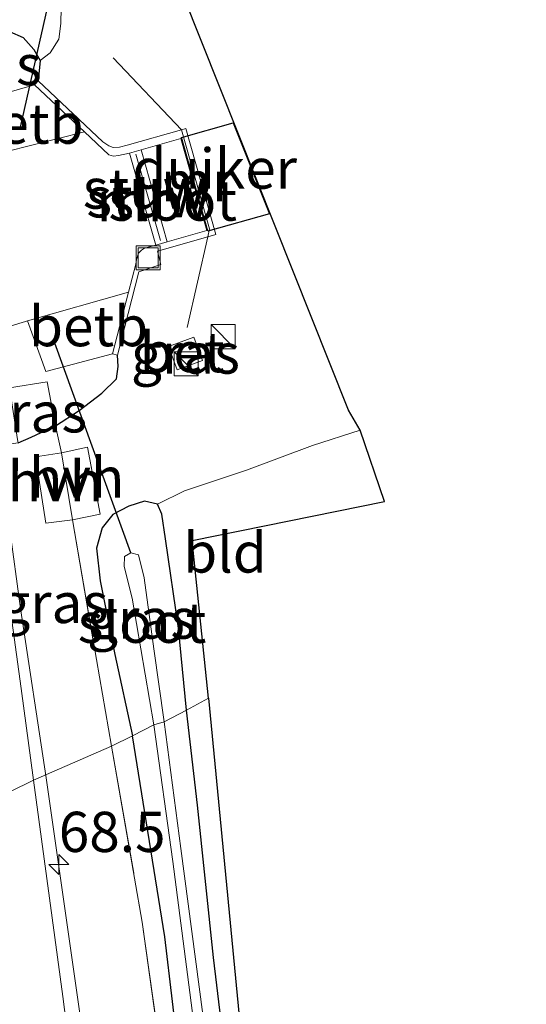
# Model space of a CAD drawing. Units: metres. Extents: x 195844 to 200012, y 393748 to 400002.
# Drawn here: x 197079 to 197111, y 397609 to 397671 of the extents above; entities that cross this region are included whole.
import ezdxf
from ezdxf.enums import TextEntityAlignment as Align

# ---------------------------------------------------------------- set-up
doc = ezdxf.new("R2010")
doc.units = ezdxf.units.M
doc.linetypes.add('IE-TERREINAFSCHEIDING', pattern=[10, 8, -2])
doc.layers.get('0').update_dxf_attribs({"lineweight": 25})
for name, color, linetype, lineweight in [('B-ME-AM-KILOMETR-S-B1', 7, 'Continuous', 18), ('B-ME-BV-GELEIDECONSTRUCTIE-GELEIDERAIL-L-B1', 213, 'BV-GELEIDERAIL', 18), ('B-ME-GW-TEENLIJN-L-B1', 93, 'Continuous', 18), ('B-ME-IE-GRASLAND-GV-B6', 93, 'Continuous', 18), ('B-ME-IE-GRONDWERKLIJN-GROND_INGERICHT-GV-B6', 253, 'Continuous', 18), ('B-ME-IE-HULPGEOMETRIE-L-B1', 53, 'Continuous', 18), ('B-ME-IE-INRICHTINGSELEMENT-S-B1', 253, 'Continuous', 18), ('B-ME-IE-TERREINAFSCHEIDING-DOORGANG-L-B1', 8, 'IE-TERREINAFSCHEIDING-KUNSTMATIG-OPEN', 18), ('B-ME-IE-TERREINAFSCHEIDING-RASTERHEKWERK-L-B1', 8, 'IE-TERREINAFSCHEIDING', 18), ('B-ME-KW-STUW-GV-B6', 173, 'Continuous', 18), ('B-ME-KW-STUW-L-B1', 173, 'Continuous', 18), ('B-ME-MW-MUUR-GV-B6', 8, 'IE-TERREINAFSCHEIDING-KUNSTMATIG', 18), ('B-ME-OB-BEKLEDING-GV-B6', 253, 'Continuous', 18), ('B-ME-OG-WATER-GV-B6', 153, 'Continuous', 18), ('B-ME-VH-VERH_SOORT-BETON-OVERIG-GV-B6', 8, 'IE-TERREINAFSCHEIDING-NATUURLIJK-HOUTWAL', 18), ('B-ME-VH-VERH_SOORT-BITUMEN-GV-B6', 8, 'IE-TERREINAFSCHEIDING-NATUURLIJK-HOUTWAL', 18), ('B-ME-VH-VERH_SOORT-HALF_VERHARDING-GV-B6', 8, 'IE-TERREINAFSCHEIDING-NATUURLIJK-HOUTWAL', 18)]:
    doc.layers.add(name, color=color, linetype=linetype, lineweight=lineweight)
for name, color, linetype in [('B-ME-GW-INSTEEKWATERGANG-L-B1', 10, 'Continuous'), ('B-ME-KG-KADASTRAAL-OPNAMEDTMGRENS-L-B1', 10, 'Continuous'), ('B-ME-KW-DUIKER-GV-B6', 10, 'Continuous'), ('B-ME-KW-DUIKER-L-B1', 10, 'Continuous')]:
    doc.layers.add(name, color=color, linetype=linetype)
doc.styles.add('NLCS-ISO', font='NLCS-ISO.TTF')
doc.linetypes.add('BV-GELEIDERAIL', pattern='A,10,-3,[108,NLCS.SHX,S=1,R=0,X=0,Y=0],-3', length=16)
doc.linetypes.add('IE-TERREINAFSCHEIDING-KUNSTMATIG', pattern='A,4,[82,NLCS.SHX,S=0.75,R=90,X=0,Y=0],4,-2', length=10)
doc.linetypes.add('IE-TERREINAFSCHEIDING-KUNSTMATIG-OPEN', pattern='A,7,-1.5,[67,NLCS.SHX,S=0.75,R=0,X=0,Y=0],-1.5', length=10)
doc.linetypes.add('IE-TERREINAFSCHEIDING-NATUURLIJK-HOUTWAL', pattern='A,7,-1.5,[67,NLCS.SHX,S=0.75,R=45,X=0,Y=0],-1.5,7,-1.5,[70,NLCS.SHX,S=0.75,R=0,X=0,Y=0],-1.5', length=20)

# ---------------------------------------------------------------- blocks, each defined once
blk = doc.blocks.new('hecto')
for p, q in [((0, 0.625), (-0.625, 0)), ((0, -0.625), (0, 0.625)), ((-0.625, 0), (0.625, 0)), ((0.625, 0), (0, -0.625))]:
    blk.add_line(p, q)
blk = doc.blocks.new('kast')
blk.add_line((-0.75, -0.75), (0.75, 0.75))
blk.add_lwpolyline([(-0.75, 0.75), (0.75, 0.75), (0.75, -0.75), (-0.75, -0.75)], close=True)
blk = doc.blocks.new('put')
for p, q in [((0.75, 0.75), (-0.75, 0.75)), ((-0.75, 0.75), (-0.75, -0.75)), ((0.75, -0.75), (0.75, 0.75)), ((-0.75, -0.75), (0.75, -0.75))]:
    blk.add_line(p, q)
blk.add_lwpolyline([(-0.625, 0.625), (0.625, 0.625), (0.625, -0.625), (-0.625, -0.625)], close=True)

msp = doc.modelspace()

# ---------------------------------------------------------------- linework, layer by layer
at = {"layer": 'B-ME-BV-GELEIDECONSTRUCTIE-GELEIDERAIL-L-B1'}
for points in [[(197080.718, 397623.548, 19.174), (197079.123, 397634.068, 19.211), (197077.744, 397644.157, 19.248)], [(197080.718, 397623.548, 19.174), (197082.234, 397612.961, 19.209), (197084.309, 397598.438, 19.209), (197085.442, 397590.469, 19.098), (197086.67, 397581.293, 19.231)]]:
    msp.add_polyline3d(points, dxfattribs=at)
at = {"layer": 'B-ME-GW-INSTEEKWATERGANG-L-B1'}
for points in [[(197075.186, 397669.158, 18.396), (197076.102, 397669.38, 18.293), (197077.164, 397669.59, 18.096), (197078.438, 397669.906, 18.05), (197079.296, 397669.528, 17.824), (197079.964, 397668.784, 17.614), (197080.356, 397668.108, 17.433), (197080.232, 397666.826, 17.289)], [(197078.98, 397644.346, 18.384), (197079.803, 397644.712, 18.318), (197081.313, 397645.412, 18.236), (197082.778, 397646.36, 18.161), (197084.18, 397647.44, 17.976), (197085.094, 397648.33, 17.663), (197085.191, 397649.081, 17.437), (197085.148, 397649.803, 17.24)], [(197089.44, 397627.745, 17.787), (197088.948, 397632.845, 17.746), (197088.129, 397638.387, 17.762), (197087.911, 397639.917, 17.84), (197087.633, 397640.541, 17.972), (197086.832, 397640.718, 18.096), (197085.846, 397640.42, 18.12), (197084.853, 397639.899, 18.186), (197084.206, 397639.06, 18.203), (197083.848, 397637.798, 18.207), (197084.081, 397635.772, 18.211), (197084.98, 397631.195, 18.227), (197086.081, 397626.144, 18.182)], [(197107.055, 397266.442, 17.931), (197107.303, 397278.902, 17.943), (197107.769, 397298.043, 17.91), (197108.177, 397317.031, 17.861), (197108.681, 397336.54, 17.873), (197108.956, 397353.116, 18.183), (197109.129, 397360.957, 18.347), (197109.401, 397374.882, 18.537), (197109.207, 397394.119, 18.62), (197108.705, 397413.468, 18.64), (197107.992, 397432.953, 18.653), (197107.028, 397452.596, 18.632), (197105.683, 397471.686, 18.521), (197104.175, 397491.151, 18.446), (197102.614, 397510.108, 18.319), (197100.597, 397532.497, 18.339), (197097.902, 397556.433, 18.261), (197095.364, 397577.009, 18.203), (197093.283, 397594.336, 18.051), (197091.102, 397612.388, 17.943), (197090.11, 397621.851, 17.877), (197089.44, 397627.745, 17.787)], [(197104.954, 397266.424, 17.948), (197105.451, 397281.83, 17.869), (197105.879, 397298.888, 17.849), (197106.29, 397316.989, 17.812), (197106.554, 397335.079, 17.844), (197106.316, 397347.993, 18.063), (197106.031, 397359.264, 18.372), (197105.916, 397374.358, 18.335), (197105.73, 397391.134, 18.286), (197105.321, 397409.396, 18.356), (197104.45, 397426.922, 18.343), (197103.608, 397444.16, 18.323), (197102.555, 397460.886, 18.314), (197101.266, 397480.014, 18.314), (197099.667, 397502.872, 18.294), (197098.221, 397520.66, 18.302), (197096.266, 397541.467, 18.265), (197094.048, 397561.281, 18.203), (197092.092, 397578.608, 18.15), (197089.986, 397597.608, 18.15), (197088.085, 397613.658, 18.15), (197086.081, 397626.144, 18.182)]]:
    msp.add_polyline3d(points, dxfattribs=at)
at = {"layer": 'B-ME-GW-TEENLIJN-L-B1'}
msp.add_polyline3d([(197080.356, 397668.108, 17.433), (197080.973, 397668.568, 17.466), (197081.506, 397669.421, 17.487), (197081.64, 397670.392, 17.466), (197081.646, 397671.359, 17.326)], dxfattribs=at)
at = {"layer": 'B-ME-IE-GRASLAND-GV-B6'}
for points in [[(197065.846, 397752.171, 17.038), (197068.842, 397737.227, 17.038), (197071.667, 397723.331, 17.145), (197074.665, 397707.723, 17.141), (197076.819, 397693.806, 17.215), (197079.005, 397681.248, 17.211), (197079.815, 397674.452, 17.326), (197080.011, 397672.44, 17.326), (197080.418, 397671.74, 17.326), (197081.013, 397671.377, 17.326), (197081.646, 397671.359, 17.326), (197081.64, 397670.392, 17.466), (197081.506, 397669.421, 17.487), (197080.973, 397668.568, 17.466), (197080.356, 397668.108, 17.433), (197079.964, 397668.784, 17.614), (197079.296, 397669.528, 17.824), (197078.438, 397669.906, 18.05)], [(197088.075, 397675.082, 17.31), (197099.486, 397646.37, 17.462), (197100.221, 397645.138, 17.532), (197097.253, 397644.184, 17.647), (197093.159, 397642.646, 17.68), (197089.303, 397641.369, 17.783), (197087.633, 397640.541, 17.972), (197086.832, 397640.718, 18.096), (197085.846, 397640.42, 18.12), (197084.853, 397639.899, 18.186), (197084.206, 397639.06, 18.203), (197083.848, 397637.798, 18.207), (197084.081, 397635.772, 18.211), (197084.98, 397631.195, 18.227), (197086.081, 397626.144, 18.182), (197084.789, 397625.499, 18.231), (197083.841, 397630.901, 18.236), (197082.365, 397639.565, 18.375), (197084.072, 397639.914, 18.281), (197083.283, 397644.071, 18.293), (197081.677, 397643.719, 18.371), (197081.313, 397645.412, 18.236), (197082.778, 397646.36, 18.161), (197084.18, 397647.44, 17.976), (197085.094, 397648.33, 17.663), (197085.191, 397649.081, 17.437), (197085.148, 397649.803, 17.24), (197086.477, 397654.961, 17.227), (197087.833, 397655.429, 17.256), (197087.626, 397656.265, 17.297), (197090.756, 397657.152, 17.35), (197091.262, 397657.295, 17.359), (197089.399, 397663.875, 17.384), (197089.125, 397663.798, 17.379), (197085.762, 397662.846, 17.318), (197085.27, 397662.709, 17.281), (197084.878, 397662.684, 17.281), (197084.617, 397662.798, 17.281), (197084.232, 397663.056, 17.281), (197080.232, 397666.826, 17.289), (197080.356, 397668.108, 17.433), (197080.973, 397668.568, 17.466), (197081.506, 397669.421, 17.487), (197081.64, 397670.392, 17.466), (197081.646, 397671.359, 17.326)], [(197078.438, 397669.906, 18.05), (197079.296, 397669.528, 17.824), (197079.964, 397668.784, 17.614), (197080.356, 397668.108, 17.433), (197080.232, 397666.826, 17.289), (197080.006, 397666.586, 16.939), (197077.19, 397665.773, 16.886)], [(197047.295, 397642.145, 15.795), (197079.437, 397651.893, 15.795), (197079.559, 397651.927, 15.795), (197080.703, 397648.781, 16.939), (197084.851, 397649.88, 16.964), (197085.148, 397649.803, 17.24), (197085.191, 397649.081, 17.437), (197085.094, 397648.33, 17.663), (197084.18, 397647.44, 17.976), (197082.778, 397646.36, 18.161), (197081.313, 397645.412, 18.236), (197080.793, 397648.144, 17.133), (197078.455, 397647.776, 16.783)], [(197088.311, 397650.34, 17.47), (197088.851, 397648.875, 17.47), (197090.427, 397649.456, 17.47), (197089.887, 397650.921, 17.458), (197088.311, 397650.34, 17.47)], [(197078.455, 397647.776, 16.783), (197080.793, 397648.144, 17.133), (197081.313, 397645.412, 18.236), (197079.803, 397644.712, 18.318), (197078.98, 397644.346, 18.384), (197078.947, 397644.559, 18.371), (197078.455, 397647.776, 16.783)], [(197079.94, 397623.399, 18.445), (197079.175, 397629.093, 18.454), (197077.785, 397639.042, 18.425), (197077.593, 397644.134, 18.544), (197078.98, 397644.346, 18.384), (197079.803, 397644.712, 18.318), (197081.313, 397645.412, 18.236), (197081.677, 397643.719, 18.371), (197080.072, 397643.47, 18.359), (197080.705, 397639.35, 18.363), (197082.365, 397639.565, 18.375), (197083.841, 397630.901, 18.236), (197084.789, 397625.499, 18.231), (197079.94, 397623.399, 18.445)], [(197086.081, 397626.144, 18.182), (197084.98, 397631.195, 18.227), (197084.081, 397635.772, 18.211), (197083.848, 397637.798, 18.207), (197084.206, 397639.06, 18.203), (197084.853, 397639.899, 18.186), (197085.846, 397640.42, 18.12), (197086.832, 397640.718, 18.096), (197087.633, 397640.541, 17.972), (197087.911, 397639.917, 17.84), (197088.129, 397638.387, 17.762), (197088.948, 397632.845, 17.746), (197089.44, 397627.745, 17.787), (197088.044, 397627.016, 16.824), (197087.407, 397631.556, 16.709), (197086.807, 397635.967, 16.696), (197086.457, 397637.387, 16.684), (197085.989, 397637.513, 16.692), (197085.594, 397637.3, 16.7), (197085.572, 397636.66, 16.713), (197086.065, 397634.695, 16.721), (197087.407, 397626.839, 16.828), (197086.081, 397626.144, 18.182)], [(197090.439, 397608.841, 17.329), (197089.091, 397619.153, 17.094), (197088.044, 397627.016, 16.824), (197089.44, 397627.745, 17.787), (197090.11, 397621.851, 17.877), (197091.102, 397612.388, 17.943), (197093.283, 397594.336, 18.051)], [(197089.986, 397597.608, 18.15), (197088.085, 397613.658, 18.15), (197086.081, 397626.144, 18.182), (197087.407, 397626.839, 16.828), (197088.58, 397618.354, 17.189), (197089.94, 397607.97, 17.379)], [(197088.488, 397601.654, 18.244), (197086.691, 397614.578, 18.244), (197084.789, 397625.499, 18.231), (197086.081, 397626.144, 18.182), (197088.085, 397613.658, 18.15), (197089.986, 397597.608, 18.15)], [(197083.415, 397597.022, 18.492), (197081.763, 397609.969, 18.446), (197079.94, 397623.399, 18.445), (197084.789, 397625.499, 18.231), (197086.691, 397614.578, 18.244), (197088.488, 397601.654, 18.244)]]:
    msp.add_polyline3d(points, dxfattribs=at)
at = {"layer": 'B-ME-IE-GRONDWERKLIJN-GROND_INGERICHT-GV-B6'}
for points in [[(197089.44, 397627.745, 17.787), (197088.948, 397632.845, 17.746), (197088.129, 397638.387, 17.762), (197087.911, 397639.917, 17.84), (197087.633, 397640.541, 17.972), (197089.303, 397641.369, 17.783), (197093.159, 397642.646, 17.68), (197097.253, 397644.184, 17.647), (197100.221, 397645.138, 17.532), (197101.734, 397640.715, 17.519), (197089.782, 397638.278, 17.688), (197090.8, 397628.495, 17.75), (197089.44, 397627.745, 17.787)], [(197109.129, 397360.957, 18.347), (197109.401, 397374.882, 18.537), (197109.207, 397394.119, 18.62), (197108.705, 397413.468, 18.64), (197107.992, 397432.953, 18.653), (197107.028, 397452.596, 18.632), (197105.683, 397471.686, 18.521), (197104.175, 397491.151, 18.446), (197102.614, 397510.108, 18.319), (197100.597, 397532.497, 18.339), (197097.902, 397556.433, 18.261), (197095.364, 397577.009, 18.203), (197093.283, 397594.336, 18.051), (197091.102, 397612.388, 17.943), (197090.11, 397621.851, 17.877), (197089.44, 397627.745, 17.787), (197090.8, 397628.495, 17.75), (197092.964, 397605.951, 18.051), (197096.867, 397584.746, 18.154), (197106.148, 397480.928, 18.521), (197108.099, 397463.135, 18.587), (197110.527, 397356.902, 18.413)]]:
    msp.add_polyline3d(points, dxfattribs=at)
at = {"layer": 'B-ME-IE-HULPGEOMETRIE-L-B1'}
msp.add_polyline3d([(197042.349, 397606.895, 18.19), (197043.315, 397607.34, 18.264), (197045.951, 397608.256, 18.137), (197047.001, 397608.705, 17.1), (197047.638, 397609.149, 17.05), (197048.677, 397609.433, 17.836), (197049.438, 397609.517, 17.947), (197054.609, 397612.216, 18.092), (197057.648, 397613.457, 18.211), (197061.043, 397614.927, 18.289), (197064.465, 397616.59, 18.38), (197065.265, 397616.924, 18.33), (197068.834, 397618.228, 18.133), (197069.428, 397618.312, 18.133), (197070.155, 397618.641, 18.157), (197073.532, 397620.36, 18.297), (197076.97, 397621.956, 18.388), (197079.94, 397623.399, 18.445), (197084.789, 397625.499, 18.231), (197086.081, 397626.144, 18.182), (197087.407, 397626.839, 16.828), (197088.044, 397627.016, 16.824), (197089.44, 397627.745, 17.787), (197090.8, 397628.495, 17.75)], dxfattribs=at)
at = {"layer": 'B-ME-IE-TERREINAFSCHEIDING-DOORGANG-L-B1'}
msp.add_line((197081.677, 397643.719, 18.371), (197082.365, 397639.565, 18.375), dxfattribs=at)
at = {"layer": 'B-ME-IE-TERREINAFSCHEIDING-RASTERHEKWERK-L-B1'}
for points in [[(197084.893, 397668.258, 17.449), (197089.125, 397663.798, 17.379), (197090.856, 397657.648, 17.396), (197090.756, 397657.152, 17.35), (197089.476, 397651.511, 17.33)], [(197078.455, 397647.776, 16.783), (197080.793, 397648.144, 17.133), (197081.313, 397645.412, 18.236), (197081.677, 397643.719, 18.371)], [(197082.365, 397639.565, 18.375), (197083.841, 397630.901, 18.236), (197084.789, 397625.499, 18.231)], [(197084.789, 397625.499, 18.231), (197086.691, 397614.578, 18.244), (197088.488, 397601.654, 18.244), (197090.414, 397585.025, 18.269), (197092.287, 397568.114, 18.319), (197094.102, 397552.285, 18.319), (197095.527, 397539.48, 18.352), (197096.566, 397527.728, 18.372), (197097.82, 397512.256, 18.368), (197099.146, 397495.084, 18.368), (197100.202, 397479.187, 18.451), (197101.296, 397463.955, 18.459), (197102.424, 397446.839, 18.479), (197103.357, 397429.179, 18.492), (197104.103, 397412.837, 18.484), (197104.562, 397395.372, 18.484), (197104.818, 397379.41, 18.484), (197104.906, 397362.051, 18.516), (197104.907, 397348.195, 18.525), (197104.69, 397331.068, 18.508), (197104.352, 397309.604, 18.516), (197103.907, 397289.906, 18.554), (197103.586, 397274.219, 18.529), (197103.124, 397266.343, 18.504)]]:
    msp.add_polyline3d(points, dxfattribs=at)
at = {"layer": 'B-ME-KG-KADASTRAAL-OPNAMEDTMGRENS-L-B1'}
for points in [[(197090.8, 397628.495, 17.75), (197089.782, 397638.278, 17.688), (197101.734, 397640.715, 17.519), (197100.221, 397645.138, 17.532), (197099.486, 397646.37, 17.462), (197088.075, 397675.082, 17.31), (197083.929, 397675.813, 17.31), (197081.733, 397689.218, 17.223), (197066.425, 397774.049, 16.98), (197050.485, 397832.799, 17.157), (197024.9, 397940.549, 17.392), (197013.809, 397983.297, 17.219), (197012.148, 397988.347, 17.254)], [(197090.8, 397628.495, 17.75), (197092.964, 397605.951, 18.051), (197096.867, 397584.746, 18.154), (197106.148, 397480.928, 18.521), (197108.099, 397463.135, 18.587), (197110.527, 397356.902, 18.413), (197108.408, 397266.622, 18.047)]]:
    msp.add_polyline3d(points, dxfattribs=at)
at = {"layer": 'B-ME-KW-DUIKER-GV-B6'}
msp.add_polyline3d([(197089.115, 397663.305, 15.795), (197092.333, 397664.218, 15.795), (197094.59, 397658.584, 15.795), (197090.769, 397657.501, 15.795), (197089.115, 397663.305, 15.795)], dxfattribs=at)
at = {"layer": 'B-ME-KW-DUIKER-L-B1'}
for p, q in [((197080.983, 397672.255, 16.433), (197079.114, 397663.959, 16.639)), ((197085.989, 397637.513, 16.692), (197081.269, 397650.537, 16.956))]:
    msp.add_line(p, q, dxfattribs=at)
at = {"layer": 'B-ME-KW-STUW-GV-B6'}
msp.add_polyline3d([(197085.904, 397662.344, 15.795), (197086.624, 397662.548, 15.795), (197088.242, 397656.837, 15.795), (197087.522, 397656.633, 15.795), (197085.904, 397662.344, 15.795)], dxfattribs=at)
at = {"layer": 'B-ME-KW-STUW-L-B1'}
msp.add_line((197086.293, 397662.283, 17.277), (197087.825, 397656.914, 17.293), dxfattribs=at)
at = {"layer": 'B-ME-MW-MUUR-GV-B6'}
for points in [[(197083.11, 397663.657, 15.795), (197080.006, 397666.586, 16.939), (197080.232, 397666.826, 17.289), (197084.232, 397663.056, 17.281), (197084.617, 397662.798, 17.281), (197084.878, 397662.684, 17.281), (197085.27, 397662.709, 17.281), (197085.762, 397662.846, 17.318), (197089.125, 397663.798, 17.379), (197090.856, 397657.648, 17.396), (197090.756, 397657.152, 17.35), (197087.626, 397656.265, 17.297), (197087.833, 397655.429, 17.256), (197086.477, 397654.961, 17.227), (197085.148, 397649.803, 17.24), (197084.851, 397649.88, 16.964), (197085.836, 397653.703, 15.795), (197086.283, 397655.44, 15.795), (197086.339, 397655.729, 15.795), (197086.465, 397656.139, 15.795), (197086.635, 397656.312, 15.795), (197086.818, 397656.434, 15.795), (197087.522, 397656.633, 15.795), (197088.242, 397656.837, 15.795), (197090.698, 397657.533, 15.795), (197089.081, 397663.243, 15.795), (197086.624, 397662.548, 15.795), (197085.904, 397662.344, 15.795), (197085.215, 397662.19, 15.795), (197084.905, 397662.165, 15.795), (197084.605, 397662.247, 15.795), (197083.11, 397663.657, 15.795)], [(197089.125, 397663.798, 17.379), (197089.399, 397663.875, 17.384), (197091.262, 397657.295, 17.359), (197090.756, 397657.152, 17.35), (197090.856, 397657.648, 17.396), (197089.125, 397663.798, 17.379)]]:
    msp.add_polyline3d(points, dxfattribs=at)
at = {"layer": 'B-ME-OB-BEKLEDING-GV-B6'}
for points in [[(197078.21, 397662.434, 15.795), (197077.19, 397665.773, 16.886), (197080.006, 397666.586, 16.939), (197083.11, 397663.657, 15.795), (197078.21, 397662.434, 15.795)], [(197085.836, 397653.703, 15.795), (197084.851, 397649.88, 16.964), (197080.703, 397648.781, 16.939), (197079.559, 397651.927, 15.795), (197085.836, 397653.703, 15.795)]]:
    msp.add_polyline3d(points, dxfattribs=at)
at = {"layer": 'B-ME-OG-WATER-GV-B6'}
for points in [[(197078.21, 397662.434, 15.795), (197083.11, 397663.657, 15.795), (197084.605, 397662.247, 15.795), (197084.905, 397662.165, 15.795), (197085.215, 397662.19, 15.795), (197085.904, 397662.344, 15.795), (197087.522, 397656.633, 15.795), (197086.818, 397656.434, 15.795), (197086.635, 397656.312, 15.795), (197086.465, 397656.139, 15.795), (197086.339, 397655.729, 15.795), (197086.283, 397655.44, 15.795), (197085.836, 397653.703, 15.795), (197079.559, 397651.927, 15.795), (197079.437, 397651.893, 15.795), (197047.295, 397642.145, 15.795)], [(197088.242, 397656.837, 15.795), (197086.624, 397662.548, 15.795), (197089.081, 397663.243, 15.795), (197090.698, 397657.533, 15.795), (197088.242, 397656.837, 15.795)], [(197087.407, 397626.839, 16.828), (197086.065, 397634.695, 16.721), (197085.572, 397636.66, 16.713), (197085.594, 397637.3, 16.7), (197085.989, 397637.513, 16.692), (197086.457, 397637.387, 16.684), (197086.807, 397635.967, 16.696), (197087.407, 397631.556, 16.709), (197088.044, 397627.016, 16.824), (197087.407, 397626.839, 16.828)], [(197089.94, 397607.97, 17.379), (197088.58, 397618.354, 17.189), (197087.407, 397626.839, 16.828), (197088.044, 397627.016, 16.824), (197089.091, 397619.153, 17.094), (197090.439, 397608.841, 17.329)]]:
    msp.add_polyline3d(points, dxfattribs=at)
at = {"layer": 'B-ME-VH-VERH_SOORT-BETON-OVERIG-GV-B6'}
msp.add_polyline3d([(197088.311, 397650.34, 17.47), (197089.887, 397650.921, 17.458), (197090.427, 397649.456, 17.47), (197088.851, 397648.875, 17.47), (197088.311, 397650.34, 17.47)], dxfattribs=at)
at = {"layer": 'B-ME-VH-VERH_SOORT-BITUMEN-GV-B6'}
for points in [[(197079.94, 397623.399, 18.445), (197076.97, 397621.956, 18.388), (197073.532, 397620.36, 18.297), (197070.155, 397618.641, 18.157), (197069.428, 397618.312, 18.133), (197068.226, 397626.816, 18.092), (197066.994, 397636.212, 18.104), (197066.399, 397636.134, 18.104), (197065.314, 397642.615, 18.182), (197066.763, 397642.794, 18.227), (197070.313, 397643.233, 18.314), (197073.896, 397643.677, 18.445), (197077.593, 397644.134, 18.544), (197077.785, 397639.042, 18.425), (197079.175, 397629.093, 18.454), (197079.94, 397623.399, 18.445)], [(197070.928, 397606.899, 18.178), (197069.428, 397618.312, 18.133), (197070.155, 397618.641, 18.157), (197073.532, 397620.36, 18.297), (197076.97, 397621.956, 18.388), (197079.94, 397623.399, 18.445), (197081.763, 397609.969, 18.446), (197083.415, 397597.022, 18.492)]]:
    msp.add_polyline3d(points, dxfattribs=at)
at = {"layer": 'B-ME-VH-VERH_SOORT-HALF_VERHARDING-GV-B6'}
for points in [[(197081.677, 397643.719, 18.371), (197082.365, 397639.565, 18.375), (197080.705, 397639.35, 18.363), (197080.072, 397643.47, 18.359), (197081.677, 397643.719, 18.371)], [(197081.677, 397643.719, 18.371), (197083.283, 397644.071, 18.293), (197084.072, 397639.914, 18.281), (197082.365, 397639.565, 18.375), (197081.677, 397643.719, 18.371)]]:
    msp.add_polyline3d(points, dxfattribs=at)

# ---------------------------------------------------------------- block references
at = {"layer": 'B-ME-AM-KILOMETR-S-B1', "rotation": 90}
msp.add_blockref('hecto', (197081.506, 397618.155, 18.306), dxfattribs=at)
at = {"layer": 'B-ME-IE-INRICHTINGSELEMENT-S-B1', "rotation": 90}
for name, p in [('put', (197087.058, 397655.846, 17.273)), ('kast', (197091.715, 397650.943, 18.561)), ('kast', (197089.415, 397649.255, 18.989))]:
    msp.add_blockref(name, p, dxfattribs=at)

# ---------------------------------------------------------------- texts
at = {"layer": 'B-ME-AM-KILOMETR-S-B1', "ltscale": 0.2, "style": 'NLCS-ISO'}
msp.add_text('68.5', height=2.5, dxfattribs=at).set_placement((197081.506, 397618.155, 18.306), align=Align.BOTTOM_LEFT)
at = {"layer": 'B-ME-IE-GRASLAND-GV-B6', "ltscale": 0.2, "style": 'NLCS-ISO'}
for p in [(197077.066, 397667.824), (197089.369, 397649.898), (197079.884, 397646.245), (197081.191, 397634.4055), (197086.644, 397633.431)]:
    msp.add_text('gras', height=2.5, dxfattribs=at).set_placement(p, align=Align.MIDDLE_CENTER)
at = {"layer": 'B-ME-IE-GRONDWERKLIJN-GROND_INGERICHT-GV-B6', "ltscale": 0.2, "style": 'NLCS-ISO'}
msp.add_text('bld', height=2.5, dxfattribs=at).set_placement((197091.8272, 397637.5388), align=Align.MIDDLE_CENTER)
at = {"layer": 'B-ME-KW-DUIKER-GV-B6', "ltscale": 0.2, "style": 'NLCS-ISO'}
msp.add_text('duiker', height=2.5, dxfattribs=at).set_placement((197091.1844, 397661.3826), align=Align.MIDDLE_CENTER)
at = {"layer": 'B-ME-KW-STUW-GV-B6', "ltscale": 0.2, "style": 'NLCS-ISO'}
msp.add_text('stuw', height=2.5, dxfattribs=at).set_placement((197086.8392, 397660.1412), align=Align.MIDDLE_CENTER)
at = {"layer": 'B-ME-KW-STUW-L-B1', "ltscale": 0.2, "style": 'NLCS-ISO'}
msp.add_text('stuw', height=2.5, dxfattribs=at).set_placement((197087.059, 397659.5985), align=Align.MIDDLE_CENTER)
at = {"layer": 'B-ME-MW-MUUR-GV-B6', "ltscale": 0.2, "style": 'NLCS-ISO'}
for p in [(197090.0872, 397660.5943), (197086.0957, 397659.3516)]:
    msp.add_text('mr', height=2.5, dxfattribs=at).set_placement(p, align=Align.MIDDLE_CENTER)
at = {"layer": 'B-ME-OB-BEKLEDING-GV-B6', "ltscale": 0.2, "style": 'NLCS-ISO'}
for p in [(197079.3452, 397664.1768), (197083.357, 397651.5988)]:
    msp.add_text('betb', height=2.5, dxfattribs=at).set_placement(p, align=Align.MIDDLE_CENTER)
at = {"layer": 'B-ME-OG-WATER-GV-B6', "ltscale": 0.2, "style": 'NLCS-ISO'}
for p in [(197088.5774, 397659.3996), (197086.6749, 397633.1772)]:
    msp.add_text('sloot', height=2.5, dxfattribs=at).set_placement(p, align=Align.MIDDLE_CENTER)
at = {"layer": 'B-ME-VH-VERH_SOORT-BETON-OVERIG-GV-B6', "ltscale": 0.2, "style": 'NLCS-ISO'}
msp.add_text('bet', height=2.5, dxfattribs=at).set_placement((197089.1574, 397649.9864), align=Align.MIDDLE_CENTER)
at = {"layer": 'B-ME-VH-VERH_SOORT-HALF_VERHARDING-GV-B6', "ltscale": 0.2, "style": 'NLCS-ISO'}
for p in [(197082.6148, 397642.1976), (197081.2992, 397641.9646)]:
    msp.add_text('hvh', height=2.5, dxfattribs=at).set_placement(p, align=Align.MIDDLE_CENTER)

doc.saveas('drawing.dxf')
